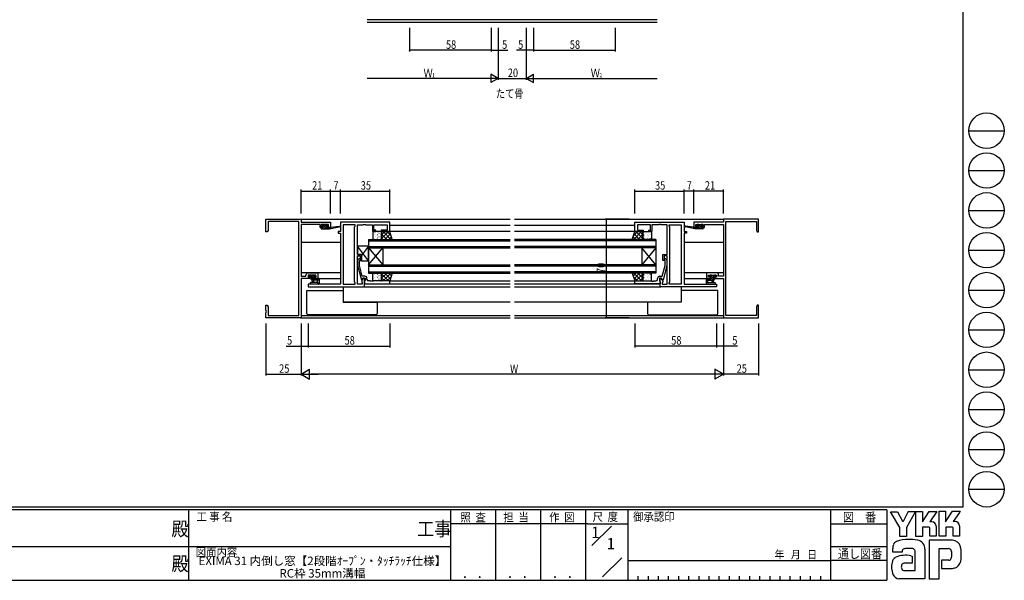
# Model space of a CAD drawing. Extents: x 0 to 1133, y 0 to 806.
# Drawn here: x 434 to 1133, y 0 to 398 of the extents above; entities that cross this region are included whole.
import ezdxf
from ezdxf.enums import TextEntityAlignment as Align

# ---------------------------------------------------------------- set-up
doc = ezdxf.new("R2010")
doc.units = 0
for name, color, linetype in [('USER1', 3, 'CONTINUOUS'), ('YKK_11', 7, 'CONTINUOUS'), ('YKK_12', 2, 'CONTINUOUS'), ('YKK_13', 4, 'CONTINUOUS'), ('YKK_D', 6, 'CONTINUOUS'), ('YKK_ZWAK', 7, 'CONTINUOUS')]:
    doc.layers.add(name, color=color, linetype=linetype)
doc.styles.get("Standard").update_dxf_attribs({"font": 'ROMANS.SHX', "bigfont": 'EXTFONT.SHX'})
doc.styles.add('YKK_OSSTYLE1', font='romans.shx', dxfattribs={"width": 0.9, "bigfont": 'EXTFONT.SHX'})

# ---------------------------------------------------------------- blocks, each defined once
blk = doc.blocks.new('A201')
at = {"layer": 'YKK_ZWAK', "color": 254, "linetype": 'Continuous'}
for p, q in [((571, 410), (571, 35)), ((571, 35), (21, 35)), ((544, 34), (21, 34)), ((296, 34), (296, 9)), ((389, 34), (389, 9)), ((437, 34), (437, 9)), ((452, 34), (452, 9)), ((524, 34), (524, 9)), ((544, 34), (544, 9)), ((548.59, 27.71), (545.31, 33.35)), ((545.31, 33.35), (547.82, 33.35)), ((547.82, 33.35), (549.62, 29.99)), ((551.6, 33.43), (549.77, 29.88)), ((554.19, 33.43), (550.95, 27.7)), ((551.6, 33.43), (554.19, 33.43)), ((554.33, 24.55), (554.33, 33.41)), ((554.33, 33.41), (556.63, 33.41)), ((556.63, 29.77), (559.04, 33.45)), ((556.63, 33.41), (556.63, 29.77)), ((559.04, 33.45), (561.77, 33.45)), ((561.77, 33.45), (559.24, 29.78)), ((562.55, 24.63), (562.55, 33.49)), ((562.55, 33.49), (564.89, 33.49)), ((564.89, 29.78), (567.34, 33.49)), ((564.89, 33.49), (564.89, 29.78)), ((567.34, 33.49), (570.04, 33.49)), ((569.77, 33.02), (567.54, 29.84)), ((570.04, 33.49), (569.77, 33.02)), ((549.62, 29.99), (549.77, 29.88)), ((559.99, 29.78), (559.24, 29.78)), ((561.53, 28.24), (561.53, 24.61)), ((568.29, 29.84), (567.54, 29.84)), ((569.83, 28.24), (569.83, 24.65)), ((548.59, 24.53), (548.59, 27.71)), ((550.95, 24.53), (548.59, 24.53)), ((550.95, 27.7), (550.95, 24.53)), ((556.7, 24.55), (554.33, 24.55)), ((558.98, 27.87), (556.7, 27.87)), ((556.7, 27.87), (556.7, 24.55)), ((559.29, 27.75), (558.98, 27.87)), ((559.29, 24.61), (559.29, 27.75)), ((561.53, 24.61), (559.29, 24.61)), ((564.99, 24.63), (562.55, 24.63)), ((567.26, 27.89), (564.99, 27.89)), ((564.99, 27.89), (564.99, 24.63)), ((567.57, 27.77), (567.26, 27.89)), ((567.57, 24.65), (567.57, 27.77)), ((567.57, 24.68), (567.61, 24.65)), ((569.83, 24.65), (567.57, 24.65)), ((524, 21), (544, 21)), ((559.02, 23.22), (559.02, 9.57)), ((567.3, 23.22), (559.02, 23.22)), ((546.08, 18.95), (546.08, 20.33)), ((549.41, 18.95), (546.08, 18.95)), ((553.25, 20.28), (550.61, 20.23)), ((552.55, 17.73), (553.05, 17.62)), ((553.05, 17.62), (553.05, 15.05)), ((554.02, 12.52), (554.02, 19.47)), ((557.51, 20.01), (557.51, 9.59)), ((562.61, 9.57), (562.61, 20.24)), ((562.61, 20.24), (565.93, 20.24)), ((566.98, 19.17), (566.99, 17.29)), ((452, 16), (524, 16)), ((553.05, 15.05), (550.2, 15.05)), ((566.01, 16.15), (563.48, 16.15)), ((563.48, 16.15), (563.48, 13.2)), ((550, 12.52), (554.02, 12.52)), ((553.71, 12.52), (553.96, 12.52)), ((554.02, 12.52), (554.02, 12.52)), ((563.48, 13.2), (567.28, 13.2)), ((567.28, 13.2), (568.06, 13.37)), ((21, 9), (544, 9)), ((549.41, 9.53), (548.34, 9.53)), ((557.28, 9.55), (549.41, 9.53)), ((557.51, 9.59), (557.28, 9.55)), ((559.02, 9.57), (562.05, 9.57)), ((562.05, 9.57), (562.61, 9.57))]:
    blk.add_line(p, q, dxfattribs=at)
at = {"layer": 'YKK_ZWAK', "color": 8, "linetype": 'Continuous'}
for p, q in [((573.13, 168.56), (585.73, 168.56)), ((573.13, 154.42), (585.73, 154.42)), ((573.13, 140.28), (585.73, 140.28)), ((573.13, 126.14), (585.73, 126.14)), ((573.13, 112), (585.73, 112)), ((573.13, 97.86), (585.73, 97.86)), ((573.13, 83.72), (585.73, 83.72)), ((573.13, 69.58), (585.73, 69.58)), ((573.13, 55.44), (585.73, 55.44)), ((573.13, 41.3), (585.73, 41.3))]:
    blk.add_line(p, q, dxfattribs=at)
at = {"layer": 'YKK_ZWAK', "color": 131, "linetype": 'Continuous'}
for p, q in [((405, 34), (405, 9)), ((421, 34), (421, 9)), ((437.7, 29), (389, 29)), ((437.7, 29), (452, 29)), ((439.26, 21.33), (446.19, 28.25)), ((524, 29), (544, 29)), ((205, 21), (297, 21)), ((297, 21), (389, 21)), ((443.05, 10.18), (449.85, 16.98)), ((544, 16), (524, 16)), ((455.6, 10.5), (455.6, 9)), ((459.2, 10.5), (459.2, 9)), ((462.8, 10.5), (462.8, 9)), ((466.4, 10.5), (466.4, 9)), ((470, 10.5), (470, 9)), ((473.6, 10.5), (473.6, 9)), ((477.2, 10.5), (477.2, 9)), ((480.8, 10.5), (480.8, 9)), ((484.4, 10.5), (484.4, 9)), ((488, 10.5), (488, 9)), ((491.6, 10.5), (491.6, 9)), ((495.2, 10.5), (495.2, 9)), ((498.8, 10.5), (498.8, 9)), ((502.4, 10.5), (502.4, 9)), ((506, 10.5), (506, 9)), ((509.6, 10.5), (509.6, 9)), ((513.2, 10.5), (513.2, 9)), ((516.8, 10.5), (516.8, 9)), ((520.4, 10.5), (520.4, 9))]:
    blk.add_line(p, q, dxfattribs=at)
at = {"layer": 'YKK_ZWAK', "color": 8, "linetype": 'Continuous'}
for centre in [(579.43, 168.56), (579.43, 154.42), (579.43, 140.28), (579.43, 126.14), (579.43, 112), (579.43, 97.86), (579.43, 83.72), (579.43, 69.58), (579.43, 55.44), (579.43, 41.3)]:
    blk.add_circle(centre, 6.3, dxfattribs=at)
at = {"layer": 'YKK_ZWAK', "color": 254, "linetype": 'Continuous'}
for centre, radius, start, end in [((559.99, 28.24), 1.54, 0.0017, 89.996), ((568.29, 28.29), 1.54, 0.0017, 89.996), ((549.69, 20.31), 3.6, 158.4108, 179.7178), ((548, 21.1), 1.75, 109.0213, 161.5126), ((551.66, 10.86), 12.63, 89.8916, 109.3085), ((552.03, 8.67), 14.82, 78.7801, 91.4694), ((554.38, 20.07), 3.18, 40.6642, 80.3169), ((554.22, 20.08), 3.29, 358.7806, 38.7656), ((567.19, 20.11), 3.1, 14.4457, 87.0875), ((550.8, 8.39), 9.51, 79.381, 112.0583), ((550.91, 18.99), 1.51, 138.4638, 181.7136), ((550.51, 19.02), 1.21, 85.5055, 126.7804), ((552.9, 19.18), 1.16, 14.7552, 72.4499), ((566.05, 19.37), 0.878, 16.4312, 96.9166), ((564.38, 18.85), 2.62, 4.9342, 17.0355), ((555.55, 18.15), 14.9, 350.9903, 10.6762), ((553.61, 13.72), 7.92, 168.7637, 199.8008), ((548.59, 14.77), 2.79, 121.8271, 169.0847), ((550.84, 13.77), 1.69, 171.082, 216.7192), ((550.21, 14.01), 1.03, 90.3395, 178.0364), ((566.01, 17.08), 0.933, 269.9547, 342.9014), ((564.36, 17.54), 2.64, 343.6902, 354.7536), ((567.24, 16.32), 3.07, 285.4429, 349.9045), ((548.6, 12.25), 2.73, 207.3144, 263.5946), ((550.18, 13.6), 1.09, 230.9728, 260.7549)]:
    blk.add_arc(centre, radius, start, end, dxfattribs=at)
at = {"layer": 'YKK_ZWAK', "color": 131, "linetype": 'Continuous', "style": 'YKK_OSSTYLE1', "width": 0.9}
for s, height, p in [('工 事 名', 3, (298.87, 30.05)), ('照  査', 3, (392.56, 29.87)), ('担  当', 3, (407.82, 29.87)), ('作  図', 3, (424.09, 29.88)), ('尺  度', 3, (439.51, 30.04)), ('御承認印', 3, (453.91, 30.05)), ('図\u3000番', 3.2, (528.43, 29.81)), ('図面内容', 3, (298.58, 17.47)), ('年   月   日', 2.828, (504.13, 16.74)), ('通し図番', 3.2, (526.63, 16.8)), (' ． ．', 3.5, (392.18, 9.75)), (' ． ．', 3.5, (408.18, 9.75)), (' ． ．', 3.5, (424.18, 9.75))]:
    blk.add_text(s, height=height, dxfattribs=at).set_placement(p)
at = {"layer": 'YKK_ZWAK', "color": 254, "linetype": 'Continuous', "style": 'YKK_OSSTYLE1', "width": 0.9}
for s, p in [('殿', (289.94, 24.75)), ('工事', (377.17, 24.75)), ('殿', (289.94, 12.37))]:
    blk.add_text(s, height=5, dxfattribs=at).set_placement(p)

msp = doc.modelspace()

# ---------------------------------------------------------------- linework, layer by layer
at = {"layer": 'YKK_11', "color": 0, "linetype": 'ByBlock', "ltscale": 0.5}
for p, q in [((608.96, 247.28), (608.96, 256.28)), ((608.96, 256.28), (633.96, 256.28)), ((610.59, 254.65), (610.59, 248.38)), ((632.33, 254.65), (610.59, 254.65)), ((632.33, 187.91), (632.33, 254.65)), ((633.96, 256.28), (633.96, 254.28)), ((633.96, 254.28), (654.96, 254.28)), ((647.46, 252.65), (633.96, 252.65)), ((633.96, 252.65), (633.96, 215.91)), ((647.46, 250.38), (647.46, 252.65)), ((648.26, 252.65), (648.26, 251.18)), ((653.46, 252.65), (648.26, 252.65)), ((653.46, 251.18), (653.46, 252.65)), ((654.96, 254.28), (654.96, 250.38)), ((661.96, 254.28), (661.96, 247.48)), ((696.96, 254.28), (661.96, 254.28)), ((663.89, 252.35), (663.89, 210.21)), ((663.89, 252.35), (663.89, 210.21)), ((672.46, 252.35), (663.89, 252.35)), ((672.46, 251.28), (672.46, 252.35)), ((673.96, 231.18), (673.96, 252.35)), ((673.96, 252.35), (678.01, 252.35)), ((678.01, 252.35), (678.19, 252.47)), ((678.19, 252.47), (678.74, 252.47)), ((678.74, 252.47), (678.92, 252.35)), ((678.92, 252.35), (679.01, 252.35)), ((679.01, 252.35), (679.19, 252.47)), ((679.19, 252.47), (679.74, 252.47)), ((679.74, 252.47), (679.92, 252.35)), ((679.92, 252.35), (684.76, 252.35)), ((684.76, 252.35), (684.76, 247.48)), ((685.76, 252.35), (695.03, 252.35)), ((685.76, 248.48), (685.76, 252.35)), ((695.03, 252.35), (695.03, 248.48)), ((696.96, 247.48), (696.96, 254.28)), ((870.96, 247.48), (870.96, 254.28)), ((870.96, 254.28), (905.96, 254.28)), ((872.89, 252.35), (872.89, 248.48)), ((882.16, 252.35), (872.89, 252.35)), ((882.16, 248.48), (882.16, 252.35)), ((888.01, 252.35), (883.16, 252.35)), ((883.16, 252.35), (883.16, 247.48)), ((888.19, 252.47), (888.01, 252.35)), ((888.74, 252.47), (888.19, 252.47)), ((888.92, 252.35), (888.74, 252.47)), ((889.01, 252.35), (888.92, 252.35)), ((889.19, 252.47), (889.01, 252.35)), ((889.74, 252.47), (889.19, 252.47)), ((889.92, 252.35), (889.74, 252.47)), ((893.96, 252.35), (889.92, 252.35)), ((893.96, 231.18), (893.96, 252.35)), ((895.46, 252.35), (904.03, 252.35)), ((895.46, 251.28), (895.46, 252.35)), ((904.03, 252.35), (904.03, 210.21)), ((904.03, 252.35), (904.03, 210.21)), ((905.96, 254.28), (905.96, 247.48)), ((912.96, 254.28), (912.96, 250.38)), ((933.96, 254.28), (912.96, 254.28)), ((914.46, 252.65), (919.66, 252.65)), ((914.46, 251.18), (914.46, 252.65)), ((919.66, 252.65), (919.66, 251.18)), ((920.46, 252.65), (933.96, 252.65)), ((920.46, 250.38), (920.46, 252.65)), ((958.96, 256.28), (933.96, 256.28)), ((933.96, 256.28), (933.96, 254.28)), ((933.96, 252.65), (933.96, 215.91)), ((935.59, 187.91), (935.59, 254.65)), ((935.59, 254.65), (957.33, 254.65)), ((957.33, 254.65), (957.33, 248.38)), ((958.96, 247.28), (958.96, 256.28)), ((609.96, 247.28), (608.96, 247.28)), ((610.59, 248.38), (609.96, 247.28)), ((649.36, 250.38), (647.46, 250.38)), ((648.26, 251.18), (649.36, 251.18)), ((649.36, 251.18), (649.36, 250.38)), ((652.36, 250.38), (652.36, 251.18)), ((652.36, 251.18), (653.46, 251.18)), ((654.96, 250.38), (652.36, 250.38)), ((661.96, 247.48), (660.26, 247.48)), ((660.26, 247.48), (660.26, 246.48)), ((660.26, 246.48), (661.96, 246.48)), ((661.96, 246.48), (661.96, 210.21)), ((672.03, 250.85), (672.46, 251.28)), ((672.03, 211.71), (672.03, 250.85)), ((684.76, 247.48), (686.96, 247.48)), ((686.96, 248.48), (685.76, 248.48)), ((686.96, 247.48), (686.96, 248.48)), ((695.03, 248.48), (690.96, 248.48)), ((690.96, 248.48), (690.96, 247.48)), ((690.96, 247.48), (696.96, 247.48)), ((876.96, 247.48), (870.96, 247.48)), ((872.89, 248.48), (876.96, 248.48)), ((876.96, 248.48), (876.96, 247.48)), ((880.96, 247.48), (880.96, 248.48)), ((880.96, 248.48), (882.16, 248.48)), ((883.16, 247.48), (880.96, 247.48)), ((895.89, 250.85), (895.46, 251.28)), ((895.89, 211.71), (895.89, 250.85)), ((905.96, 247.48), (907.66, 247.48)), ((905.96, 246.48), (905.96, 210.21)), ((907.66, 246.48), (905.96, 246.48)), ((907.66, 247.48), (907.66, 246.48)), ((912.96, 250.38), (915.56, 250.38)), ((915.56, 251.18), (914.46, 251.18)), ((915.56, 250.38), (915.56, 251.18)), ((919.66, 251.18), (918.56, 251.18)), ((918.56, 251.18), (918.56, 250.38)), ((918.56, 250.38), (920.46, 250.38)), ((957.33, 248.38), (957.96, 247.28)), ((957.96, 247.28), (958.96, 247.28)), ((676.96, 231.18), (673.96, 231.18)), ((676.96, 226.98), (676.96, 231.18)), ((890.96, 226.98), (890.96, 231.18)), ((890.96, 231.18), (893.96, 231.18)), ((673.96, 230.18), (675.96, 230.18)), ((673.96, 210.21), (673.96, 230.18)), ((674.94, 228.11), (674.16, 227.33)), ((674.94, 228.11), (674.16, 227.33)), ((674.16, 227.33), (674.16, 223.39)), ((674.16, 227.33), (674.16, 223.39)), ((675.36, 226.84), (675.79, 227.26)), ((675.36, 226.84), (675.79, 227.26)), ((675.36, 223.55), (675.36, 226.84)), ((675.36, 223.55), (675.36, 226.84)), ((675.96, 230.18), (675.96, 226.98)), ((675.96, 226.98), (676.96, 226.98)), ((891.96, 226.98), (890.96, 226.98)), ((891.96, 230.18), (891.96, 226.98)), ((893.96, 230.18), (891.96, 230.18)), ((892.56, 226.84), (892.14, 227.26)), ((892.56, 223.55), (892.56, 226.84)), ((892.99, 228.11), (893.76, 227.33)), ((893.76, 227.33), (893.76, 223.39)), ((893.96, 210.21), (893.96, 230.18)), ((638.86, 218.18), (645.96, 218.18)), ((645.96, 218.18), (645.96, 214.28)), ((674.16, 223.39), (676.87, 213.29)), ((674.16, 223.39), (676.87, 213.28)), ((677.44, 215.79), (675.36, 223.55)), ((677.44, 215.78), (675.36, 223.55)), ((890.48, 215.79), (892.56, 223.55)), ((893.76, 223.39), (891.06, 213.29)), ((921.96, 218.18), (921.96, 214.28)), ((929.06, 218.18), (921.96, 218.18)), ((633.96, 215.91), (637.36, 215.91)), ((633.96, 214.28), (633.96, 186.28)), ((640.16, 214.28), (633.96, 214.28)), ((637.36, 215.91), (637.36, 216.68)), ((638.96, 210.21), (638.96, 208.28)), ((661.96, 210.21), (638.96, 210.21)), ((644.46, 216.55), (638.99, 216.55)), ((638.99, 216.55), (638.99, 215.08)), ((638.99, 215.08), (640.16, 215.08)), ((640.16, 215.08), (640.16, 214.28)), ((643.16, 215.08), (644.46, 215.08)), ((643.16, 214.28), (643.16, 215.08)), ((645.96, 214.28), (643.16, 214.28)), ((644.46, 215.08), (644.46, 216.55)), ((663.89, 210.21), (672.46, 210.21)), ((672.46, 211.28), (672.03, 211.71)), ((672.46, 210.21), (672.46, 211.28)), ((677.46, 210.21), (673.96, 210.21)), ((676.87, 213.29), (677.47, 213.29)), ((676.87, 213.28), (677.47, 213.28)), ((678.16, 214.48), (677.03, 212.53)), ((677.03, 212.53), (677.03, 211.71)), ((677.03, 211.71), (677.46, 211.28)), ((679.26, 215.79), (677.44, 215.79)), ((679.26, 215.78), (677.44, 215.78)), ((677.46, 211.28), (677.46, 210.21)), ((677.47, 213.29), (678.16, 214.49)), ((677.47, 213.28), (678.16, 214.48)), ((678.16, 214.49), (679.46, 214.49)), ((678.96, 214.48), (678.16, 214.48)), ((678.16, 214.48), (679.46, 214.48)), ((678.96, 208.28), (678.96, 214.48)), ((679.26, 212.49), (678.96, 212.19)), ((679.26, 212.48), (678.96, 212.18)), ((678.96, 212.19), (678.96, 210.49)), ((678.96, 212.18), (678.96, 210.48)), ((678.96, 210.49), (696.96, 210.49)), ((678.96, 210.48), (696.96, 210.48)), ((679.46, 212.69), (679.26, 212.49)), ((679.46, 212.68), (679.26, 212.48)), ((679.46, 214.49), (679.46, 212.69)), ((679.46, 214.48), (679.46, 212.68)), ((680.76, 213.49), (680.76, 214.29)), ((680.76, 213.48), (680.76, 214.28)), ((683.01, 212.49), (681.76, 212.49)), ((683.01, 212.48), (681.76, 212.48)), ((683.19, 212.37), (683.01, 212.49)), ((683.19, 212.36), (683.01, 212.48)), ((683.74, 212.37), (683.19, 212.37)), ((683.74, 212.36), (683.19, 212.36)), ((683.92, 212.49), (683.74, 212.37)), ((683.92, 212.48), (683.74, 212.36)), ((684.01, 212.49), (683.92, 212.49)), ((684.01, 212.48), (683.92, 212.48)), ((684.19, 212.37), (684.01, 212.49)), ((684.19, 212.36), (684.01, 212.48)), ((684.74, 212.37), (684.19, 212.37)), ((684.74, 212.36), (684.19, 212.36)), ((684.92, 212.49), (684.74, 212.37)), ((684.92, 212.48), (684.74, 212.36)), ((696.96, 212.49), (684.92, 212.49)), ((696.96, 212.48), (684.92, 212.48)), ((696.96, 210.49), (696.96, 212.49)), ((696.96, 210.48), (696.96, 212.48)), ((870.96, 210.49), (870.96, 212.49)), ((870.96, 212.49), (883.01, 212.49)), ((888.96, 210.49), (870.96, 210.49)), ((883.01, 212.49), (883.19, 212.37)), ((883.19, 212.37), (883.74, 212.37)), ((883.74, 212.37), (883.92, 212.49)), ((883.92, 212.49), (884.01, 212.49)), ((884.01, 212.49), (884.19, 212.37)), ((884.19, 212.37), (884.74, 212.37)), ((884.74, 212.37), (884.92, 212.49)), ((884.92, 212.49), (886.16, 212.49)), ((887.16, 213.49), (887.16, 214.29)), ((889.76, 214.49), (888.46, 214.49)), ((888.46, 214.49), (888.46, 212.69)), ((888.46, 212.69), (888.66, 212.49)), ((888.66, 215.79), (890.48, 215.79)), ((888.66, 212.49), (888.96, 212.19)), ((888.96, 208.28), (888.96, 214.48)), ((888.96, 214.48), (889.76, 214.48)), ((888.96, 212.19), (888.96, 210.49)), ((890.46, 213.29), (889.76, 214.49)), ((889.76, 214.48), (890.89, 212.53)), ((891.06, 213.29), (890.46, 213.29)), ((890.89, 211.71), (890.46, 211.28)), ((890.46, 211.28), (890.46, 210.21)), ((890.46, 210.21), (893.96, 210.21)), ((890.89, 212.53), (890.89, 211.71)), ((895.46, 211.28), (895.89, 211.71)), ((895.46, 210.21), (895.46, 211.28)), ((904.03, 210.21), (895.46, 210.21)), ((905.96, 210.21), (928.96, 210.21)), ((921.96, 214.28), (924.76, 214.28)), ((923.46, 215.08), (923.46, 216.55)), ((923.46, 216.55), (928.93, 216.55)), ((924.76, 215.08), (923.46, 215.08)), ((924.76, 214.28), (924.76, 215.08)), ((928.93, 215.08), (927.76, 215.08)), ((927.76, 215.08), (927.76, 214.28)), ((927.76, 214.28), (933.96, 214.28)), ((928.93, 216.55), (928.93, 215.08)), ((928.96, 210.21), (928.96, 208.28)), ((930.56, 215.91), (930.56, 216.68)), ((933.96, 215.91), (930.56, 215.91)), ((933.96, 214.28), (933.96, 186.28)), ((638.96, 208.28), (678.96, 208.28)), ((928.96, 208.28), (888.96, 208.28)), ((608.96, 195.28), (609.96, 195.28)), ((608.96, 191.74), (608.96, 195.28)), ((609.08, 191.56), (608.96, 191.74)), ((608.96, 190.83), (609.08, 191.01)), ((608.96, 190.74), (608.96, 190.83)), ((609.08, 190.56), (608.96, 190.74)), ((608.96, 189.83), (609.08, 190.01)), ((608.96, 186.28), (608.96, 189.83)), ((609.08, 191.01), (609.08, 191.56)), ((609.08, 190.01), (609.08, 190.56)), ((609.96, 195.28), (610.59, 194.19)), ((610.59, 194.19), (610.59, 187.91)), ((957.96, 195.28), (957.33, 194.19)), ((957.33, 194.19), (957.33, 187.91)), ((958.96, 195.28), (957.96, 195.28)), ((958.84, 191.56), (958.96, 191.74)), ((958.84, 191.01), (958.84, 191.56)), ((958.96, 190.83), (958.84, 191.01)), ((958.84, 190.56), (958.96, 190.74)), ((958.84, 190.01), (958.84, 190.56)), ((958.96, 189.83), (958.84, 190.01)), ((958.96, 191.74), (958.96, 195.28)), ((958.96, 190.74), (958.96, 190.83)), ((958.96, 186.28), (958.96, 189.83)), ((633.96, 186.28), (608.96, 186.28)), ((610.59, 187.91), (632.33, 187.91)), ((933.96, 186.28), (958.96, 186.28)), ((957.33, 187.91), (935.59, 187.91))]:
    msp.add_line(p, q, dxfattribs=at)
for centre, radius, start, end in [((675.36, 227.69), 0.6, 314.99999, 135.00001), ((675.36, 227.68), 0.6, 314.99999, 135.00001), ((892.56, 227.69), 0.6, 44.99999, 225.00001), ((638.86, 216.68), 1.5, 90.00001, 179.99999), ((929.06, 216.68), 1.5, 0.00001, 89.99999), ((679.26, 214.29), 1.5, 0.00001, 89.99999), ((679.26, 214.28), 1.5, 0.00001, 89.99999), ((681.76, 213.49), 1, 180.00001, 269.99999), ((681.76, 213.48), 1, 180.00001, 269.99999), ((886.16, 213.49), 1, 270.00001, 359.99999), ((888.66, 214.29), 1.5, 90.00001, 179.99999)]:
    msp.add_arc(centre, radius, start, end, dxfattribs=at)
at = {"layer": 'YKK_12'}
for p, q in [((886.96, 397.85), (680.96, 397.85)), ((680.96, 396.22), (886.96, 396.22)), ((633.66, 256.28), (782.46, 256.28)), ((696.96, 252.08), (782.46, 252.08)), ((785.46, 256.28), (934.26, 256.28)), ((785.46, 252.08), (870.96, 252.08)), ((782.46, 247.48), (696.46, 247.48)), ((871.46, 247.48), (785.46, 247.48)), ((633.96, 240.08), (661.96, 240.08)), ((661.96, 240.08), (661.96, 240.08)), ((905.96, 240.08), (933.96, 240.08)), ((661.96, 218.18), (633.96, 218.18)), ((933.96, 218.18), (905.96, 218.18)), ((645.66, 214.28), (661.96, 214.28)), ((679.26, 210.48), (782.46, 210.48)), ((696.66, 212.49), (782.46, 212.49)), ((785.46, 212.49), (871.26, 212.49)), ((785.46, 210.48), (888.66, 210.48)), ((905.96, 214.28), (922.26, 214.28)), ((663.89, 208.28), (663.89, 197.68)), ((678.45, 208.28), (782.46, 208.28)), ((785.46, 208.28), (889.4, 208.28)), ((904.03, 208.28), (904.03, 197.68)), ((663.89, 197.68), (782.46, 197.68)), ((785.46, 197.68), (904.03, 197.68)), ((633.66, 186.28), (782.46, 186.28)), ((633.96, 187.91), (782.46, 187.91)), ((785.46, 187.91), (933.96, 187.91)), ((785.46, 186.28), (934.26, 186.28))]:
    msp.add_line(p, q, dxfattribs=at)
at = {"layer": 'YKK_12', "linetype": 'Continuous'}
for p, q in [((681.96, 241.98), (782.46, 241.98)), ((681.96, 241.98), (681.96, 235.98)), ((681.96, 240.98), (782.46, 240.98)), ((885.96, 241.98), (785.46, 241.98)), ((885.96, 240.98), (785.46, 240.98)), ((885.96, 241.98), (885.96, 235.98)), ((681.96, 236.98), (782.46, 236.98)), ((681.96, 235.98), (782.46, 235.98)), ((681.96, 223.98), (691.96, 235.98)), ((681.96, 235.98), (691.96, 223.98)), ((681.96, 235.98), (681.96, 223.98)), ((691.96, 235.98), (691.96, 223.98)), ((885.96, 236.98), (785.46, 236.98)), ((885.96, 235.98), (785.46, 235.98)), ((885.96, 223.98), (875.96, 235.98)), ((885.96, 235.98), (875.96, 223.98)), ((875.96, 235.98), (875.96, 223.98)), ((885.96, 235.98), (885.96, 223.98)), ((681.96, 223.98), (782.46, 223.98)), ((681.96, 223.98), (681.96, 217.98)), ((885.96, 223.98), (785.46, 223.98)), ((885.96, 223.98), (885.96, 217.98)), ((681.96, 222.98), (782.46, 222.98)), ((681.96, 218.98), (782.46, 218.98)), ((681.96, 217.98), (782.46, 217.98)), ((885.96, 222.98), (785.46, 222.98)), ((885.96, 218.98), (785.46, 218.98)), ((885.96, 217.98), (785.46, 217.98))]:
    msp.add_line(p, q, dxfattribs=at)
at = {"layer": 'YKK_13'}
for p, q in [((648.56, 251.82), (649.33, 252.58)), ((648.82, 249.38), (652.02, 252.58)), ((649.57, 251.48), (650.47, 252.38)), ((652.34, 251.55), (652.93, 252.14)), ((915.59, 251.55), (915, 252.14)), ((919.11, 249.38), (915.91, 252.58)), ((918.35, 251.48), (917.45, 252.38)), ((919.36, 251.82), (918.6, 252.58)), ((648.29, 250.2), (648.45, 250.36)), ((650.17, 249.38), (652, 251.21)), ((651.52, 249.38), (652.52, 250.38)), ((652.86, 249.38), (653.86, 250.38)), ((654.21, 249.38), (654.26, 249.44)), ((684.96, 246.98), (684.96, 242.48)), ((690.68, 247.48), (685.46, 247.48)), ((685.52, 245.95), (685.46, 245.99)), ((685.86, 247.33), (685.82, 247.33)), ((685.86, 245.09), (685.82, 245.09)), ((686.15, 245.36), (686.14, 245.36)), ((686.59, 247.33), (686.59, 247.33)), ((687.07, 246.12), (687.03, 246.12)), ((688.14, 247.33), (688.1, 247.33)), ((688.14, 245.09), (688.1, 245.09)), ((688.69, 246.59), (688.68, 246.59)), ((689.35, 246.12), (689.31, 246.12)), ((690.42, 247.33), (690.38, 247.33)), ((690.42, 245.09), (690.38, 245.09)), ((691.03, 245.76), (691.02, 245.76)), ((691.14, 245.17), (691.08, 245.21)), ((691.18, 242.48), (696.18, 247.48)), ((691.18, 247.48), (691.18, 241.98)), ((696.96, 247.48), (691.18, 247.48)), ((691.18, 245.31), (693.35, 247.48)), ((691.18, 242.48), (691.18, 246.98)), ((694.83, 241.98), (691.18, 245.64)), ((697.66, 241.98), (692.16, 247.48)), ((693.51, 241.98), (697.45, 245.93)), ((697.87, 244.6), (694.99, 247.48)), ((698.7, 241.98), (696.96, 247.48)), ((869.23, 241.98), (870.96, 247.48)), ((870.05, 244.6), (872.94, 247.48)), ((870.27, 241.98), (875.77, 247.48)), ((874.42, 241.98), (870.47, 245.93)), ((870.96, 247.48), (876.75, 247.48)), ((876.75, 242.48), (871.75, 247.48)), ((873.1, 241.98), (876.75, 245.64)), ((876.75, 245.31), (874.58, 247.48)), ((876.75, 247.48), (876.75, 241.98)), ((876.75, 242.48), (876.75, 246.98)), ((876.79, 245.17), (876.85, 245.21)), ((876.9, 245.76), (876.91, 245.76)), ((877.25, 247.48), (882.46, 247.48)), ((877.51, 247.33), (877.55, 247.33)), ((877.51, 245.09), (877.55, 245.09)), ((878.58, 246.12), (878.62, 246.12)), ((879.24, 246.59), (879.25, 246.59)), ((879.79, 247.33), (879.83, 247.33)), ((879.79, 245.09), (879.83, 245.09)), ((880.86, 246.12), (880.9, 246.12)), ((881.33, 247.33), (881.34, 247.33)), ((881.78, 245.36), (881.79, 245.36)), ((882.07, 247.33), (882.11, 247.33)), ((882.07, 245.09), (882.11, 245.09)), ((882.41, 245.95), (882.47, 245.99)), ((882.96, 246.98), (882.96, 242.48)), ((913.72, 249.38), (913.67, 249.44)), ((915.07, 249.38), (914.07, 250.38)), ((916.41, 249.38), (915.41, 250.38)), ((917.76, 249.38), (915.93, 251.21)), ((919.64, 250.2), (919.48, 250.36)), ((685.41, 243.49), (685.41, 243.49)), ((685.46, 241.98), (690.68, 241.98)), ((685.86, 242.84), (685.82, 242.84)), ((686.19, 242.57), (686.12, 242.61)), ((687.07, 243.87), (687.03, 243.87)), ((687.54, 244.62), (687.48, 244.66)), ((687.75, 242.66), (687.75, 242.66)), ((688.14, 242.84), (688.1, 242.84)), ((688.2, 244.63), (688.2, 244.63)), ((689.35, 243.87), (689.31, 243.87)), ((690.3, 243.89), (690.29, 243.89)), ((690.42, 242.84), (690.38, 242.84)), ((692, 241.98), (691.18, 242.81)), ((691.18, 241.98), (698.7, 241.98)), ((696.34, 241.98), (698.13, 243.78)), ((876.75, 241.98), (869.23, 241.98)), ((871.59, 241.98), (869.8, 243.78)), ((875.93, 241.98), (876.75, 242.81)), ((882.46, 241.98), (877.25, 241.98)), ((877.51, 242.84), (877.55, 242.84)), ((877.63, 243.89), (877.64, 243.89)), ((878.58, 243.87), (878.62, 243.87)), ((879.73, 244.63), (879.73, 244.63)), ((879.79, 242.84), (879.83, 242.84)), ((880.17, 242.66), (880.18, 242.66)), ((880.39, 244.62), (880.45, 244.66)), ((880.86, 243.87), (880.9, 243.87)), ((881.74, 242.57), (881.81, 242.61)), ((882.07, 242.84), (882.11, 242.84)), ((882.52, 243.49), (882.52, 243.49)), ((681.96, 226.68), (673.96, 237.18)), ((673.96, 237.18), (673.96, 231.18)), ((681.96, 237.18), (673.96, 237.18)), ((673.96, 231.18), (676.96, 231.18)), ((681.96, 237.18), (676.96, 230.62)), ((676.96, 231.18), (676.96, 226.68)), ((681.96, 226.68), (681.96, 237.18)), ((676.96, 226.68), (681.96, 226.68)), ((684.96, 212.98), (684.96, 217.48)), ((685.46, 217.98), (690.68, 217.98)), ((685.86, 217.12), (685.82, 217.12)), ((686.19, 217.39), (686.12, 217.35)), ((687.75, 217.31), (687.75, 217.31)), ((688.14, 217.12), (688.1, 217.12)), ((690.42, 217.12), (690.38, 217.12)), ((694.83, 217.98), (691.18, 214.33)), ((691.18, 212.48), (691.18, 217.98)), ((692, 217.98), (691.18, 217.16)), ((691.18, 217.98), (698.7, 217.98)), ((691.18, 217.48), (691.18, 212.98)), ((691.18, 217.48), (696.18, 212.48)), ((697.66, 217.98), (692.16, 212.48)), ((693.51, 217.98), (697.45, 214.04)), ((696.34, 217.98), (698.13, 216.19)), ((698.7, 217.98), (696.96, 212.48)), ((869.23, 217.98), (870.96, 212.48)), ((876.75, 217.98), (869.23, 217.98)), ((871.59, 217.98), (869.8, 216.19)), ((870.27, 217.98), (875.77, 212.48)), ((874.42, 217.98), (870.47, 214.04)), ((876.75, 217.48), (871.75, 212.48)), ((873.1, 217.98), (876.75, 214.33)), ((875.93, 217.98), (876.75, 217.16)), ((876.75, 212.48), (876.75, 217.98)), ((876.75, 217.48), (876.75, 212.98)), ((882.46, 217.98), (877.25, 217.98)), ((877.51, 217.12), (877.55, 217.12)), ((879.79, 217.12), (879.83, 217.12)), ((880.17, 217.31), (880.18, 217.31)), ((881.74, 217.39), (881.81, 217.35)), ((882.07, 217.12), (882.11, 217.12)), ((882.96, 212.98), (882.96, 217.48)), ((639.91, 215.75), (639.91, 216.25)), ((639.91, 216.04), (640.5, 215.45)), ((640.21, 216.55), (640.71, 216.55)), ((641.11, 215.45), (640.21, 215.45)), ((640.75, 216.55), (640.91, 216.39)), ((640.91, 216.35), (643.01, 216.35)), ((645.18, 211.38), (640.93, 211.38)), ((646.11, 210.18), (640.93, 210.18)), ((640.95, 216.35), (644.25, 213.05)), ((641.11, 213.55), (641.11, 215.45)), ((641.11, 214.84), (642.9, 213.05)), ((641.12, 213.49), (641.55, 213.06)), ((646.91, 213.05), (641.61, 213.05)), ((641.71, 213.05), (641.81, 211.91)), ((642.29, 216.35), (643.27, 215.37)), ((642.91, 213.05), (642.81, 211.91)), ((643.21, 216.55), (643.81, 216.55)), ((643.44, 216.55), (644.49, 215.51)), ((643.51, 214.99), (643.51, 214.05)), ((643.51, 214.05), (645.81, 214.05)), ((644.31, 215.45), (643.97, 215.45)), ((644.02, 216.47), (644.52, 215.97)), ((644.59, 214.05), (645.59, 213.05)), ((645.71, 211.87), (645.71, 213.05)), ((645.84, 214.16), (646.91, 213.08)), ((646.01, 214.25), (646.61, 214.25)), ((646.3, 210.25), (646.73, 210.6)), ((646.91, 213.95), (646.91, 210.99)), ((685.41, 216.48), (685.41, 216.48)), ((685.52, 214.02), (685.46, 213.98)), ((690.68, 212.48), (685.46, 212.48)), ((685.86, 214.88), (685.82, 214.88)), ((685.86, 212.64), (685.82, 212.64)), ((686.15, 214.61), (686.14, 214.61)), ((686.59, 212.64), (686.59, 212.64)), ((687.07, 216.09), (687.03, 216.09)), ((687.07, 213.85), (687.03, 213.85)), ((687.54, 215.35), (687.48, 215.31)), ((688.14, 214.88), (688.1, 214.88)), ((688.14, 212.64), (688.1, 212.64)), ((688.2, 215.34), (688.2, 215.34)), ((688.69, 213.38), (688.68, 213.38)), ((689.35, 216.09), (689.31, 216.09)), ((689.35, 213.85), (689.31, 213.85)), ((690.3, 216.08), (690.29, 216.08)), ((690.42, 214.88), (690.38, 214.88)), ((690.42, 212.64), (690.38, 212.64)), ((691.03, 214.21), (691.02, 214.21)), ((691.14, 214.8), (691.08, 214.76)), ((691.18, 214.66), (693.35, 212.48)), ((696.96, 212.48), (691.18, 212.48)), ((697.87, 215.37), (694.99, 212.48)), ((870.05, 215.37), (872.94, 212.48)), ((870.96, 212.48), (876.75, 212.48)), ((876.75, 214.66), (874.58, 212.48)), ((876.79, 214.8), (876.85, 214.76)), ((876.9, 214.21), (876.91, 214.21)), ((877.25, 212.48), (882.46, 212.48)), ((877.51, 214.88), (877.55, 214.88)), ((877.51, 212.64), (877.55, 212.64)), ((877.63, 216.08), (877.64, 216.08)), ((878.58, 216.09), (878.62, 216.09)), ((878.58, 213.85), (878.62, 213.85)), ((879.24, 213.38), (879.25, 213.38)), ((879.73, 215.34), (879.73, 215.34)), ((879.79, 214.88), (879.83, 214.88)), ((879.79, 212.64), (879.83, 212.64)), ((880.39, 215.35), (880.45, 215.31)), ((880.86, 216.09), (880.9, 216.09)), ((880.86, 213.85), (880.9, 213.85)), ((881.33, 212.64), (881.34, 212.64)), ((881.78, 214.61), (881.79, 214.61)), ((882.07, 214.88), (882.11, 214.88)), ((882.07, 212.64), (882.11, 212.64)), ((882.41, 214.02), (882.47, 213.98)), ((882.52, 216.48), (882.52, 216.48)), ((922.74, 214.16), (921.66, 213.08)), ((921.66, 213.95), (921.66, 210.99)), ((921.66, 213.05), (926.96, 213.05)), ((922.28, 210.25), (921.85, 210.6)), ((922.56, 214.25), (921.96, 214.25)), ((922.47, 210.18), (927.65, 210.18)), ((925.06, 214.05), (922.76, 214.05)), ((922.86, 211.87), (922.86, 213.05)), ((923.98, 214.05), (922.98, 213.05)), ((923.4, 211.38), (927.65, 211.38)), ((924.55, 216.47), (924.05, 215.97)), ((925.13, 216.55), (924.09, 215.51)), ((924.26, 215.45), (924.6, 215.45)), ((927.63, 216.35), (924.33, 213.05)), ((925.36, 216.55), (924.76, 216.55)), ((925.06, 214.99), (925.06, 214.05)), ((926.28, 216.35), (925.3, 215.37)), ((927.66, 216.35), (925.56, 216.35)), ((925.66, 213.05), (925.77, 211.91)), ((927.46, 214.84), (925.67, 213.05)), ((926.86, 213.05), (926.76, 211.91)), ((927.46, 213.49), (927.03, 213.06)), ((927.46, 215.45), (928.36, 215.45)), ((927.46, 213.55), (927.46, 215.45)), ((927.82, 216.55), (927.67, 216.39)), ((928.36, 216.55), (927.86, 216.55)), ((928.66, 216.04), (928.07, 215.45)), ((928.66, 215.75), (928.66, 216.25))]:
    msp.add_line(p, q, dxfattribs=at)
at = {"layer": 'YKK_13', "linetype": 'ByBlock'}
for p, q in [((648.56, 251.78), (648.56, 252.28)), ((648.86, 252.58), (649.36, 252.58)), ((649.56, 252.38), (651.56, 252.38)), ((651.76, 252.58), (652.36, 252.58)), ((652.58, 252.5), (653.08, 252)), ((915.35, 252.5), (914.85, 252)), ((916.16, 252.58), (915.56, 252.58)), ((918.36, 252.38), (916.36, 252.38)), ((919.06, 252.58), (918.56, 252.58)), ((919.36, 251.78), (919.36, 252.28)), ((648.26, 249.68), (648.26, 250.08)), ((648.56, 250.38), (649.66, 250.38)), ((648.56, 249.38), (654.26, 249.38)), ((649.66, 251.48), (648.86, 251.48)), ((649.66, 250.38), (649.66, 251.48)), ((652.06, 251.02), (652.06, 250.38)), ((652.06, 250.38), (654.26, 250.38)), ((652.86, 251.48), (652.53, 251.48)), ((654.26, 249.38), (661.02, 250.79)), ((654.26, 250.38), (654.35, 250.4)), ((654.26, 249.38), (654.26, 250.38)), ((655.38, 250.56), (660.92, 251.38)), ((913.67, 249.38), (906.91, 250.79)), ((912.55, 250.56), (907.01, 251.38)), ((913.67, 250.38), (913.58, 250.4)), ((913.67, 249.38), (913.67, 250.38)), ((915.86, 250.38), (913.67, 250.38)), ((919.36, 249.38), (913.67, 249.38)), ((915.06, 251.48), (915.4, 251.48)), ((915.86, 251.02), (915.86, 250.38)), ((918.26, 250.38), (918.26, 251.48)), ((918.26, 251.48), (919.06, 251.48)), ((919.36, 250.38), (918.26, 250.38)), ((919.66, 249.68), (919.66, 250.08))]:
    msp.add_line(p, q, dxfattribs=at)
at = {"layer": 'YKK_13', "ltscale": 1.5}
for p, q in [((637.96, 205.68), (663.89, 205.68)), ((637.96, 189.48), (637.96, 205.68)), ((929.96, 205.68), (904.03, 205.68)), ((929.96, 189.48), (929.96, 205.68)), ((663.96, 197.68), (663.96, 197.38)), ((663.96, 197.38), (686.96, 197.38)), ((686.96, 197.38), (687.96, 197.38)), ((687.96, 197.38), (687.96, 197.68)), ((687.96, 197.38), (687.96, 189.48)), ((879.96, 197.38), (879.96, 197.68)), ((879.96, 197.38), (879.96, 189.48)), ((880.96, 197.38), (879.96, 197.38)), ((903.96, 197.38), (880.96, 197.38)), ((903.96, 197.68), (903.96, 197.38)), ((686.96, 188.48), (638.96, 188.48)), ((880.96, 188.48), (928.96, 188.48))]:
    msp.add_line(p, q, dxfattribs=at)
at = {"layer": 'YKK_13', "linetype": 'ByBlock'}
for centre, radius, start, end in [((648.86, 252.28), 0.3, 90, 180), ((648.86, 251.78), 0.3, 180, 270), ((649.36, 252.38), 0.2, 0, 90), ((651.76, 252.38), 0.2, 90, 180), ((652.36, 252.28), 0.3, 45, 90), ((652.86, 251.78), 0.3, 270, 45), ((915.06, 251.78), 0.3, 135, 270), ((915.56, 252.28), 0.3, 90, 135), ((916.16, 252.38), 0.2, 0, 90), ((918.56, 252.38), 0.2, 90, 180), ((919.06, 252.28), 0.3, 0, 90), ((919.06, 251.78), 0.3, 270, 0), ((648.56, 250.08), 0.3, 90, 180), ((648.56, 249.68), 0.3, 180, 270), ((652.06, 251.48), 0.25, 33.05573, 236.94427), ((651.76, 251.02), 0.3, 0, 56.94427), ((652.53, 251.78), 0.3, 213.05573, 270), ((654.4, 250.1), 0.3, 39.19754, 99.19754), ((654.86, 250.48), 0.3, 219.19754, 338.44936), ((655.42, 250.26), 0.3, 98.44936, 158.44936), ((660.96, 251.08), 0.3, 281.74981, 98.44936), ((906.97, 251.08), 0.3, 81.55064, 258.25019), ((912.51, 250.26), 0.3, 21.55064, 81.55064), ((913.07, 250.48), 0.3, 201.55064, 320.80246), ((913.53, 250.1), 0.3, 80.80246, 140.80246), ((915.4, 251.78), 0.3, 270, 326.94427), ((915.86, 251.48), 0.25, 303.05573, 146.94427), ((916.16, 251.02), 0.3, 123.05573, 180), ((919.36, 250.08), 0.3, 0, 90), ((919.36, 249.68), 0.3, 270, 0)]:
    msp.add_arc(centre, radius, start, end, dxfattribs=at)
at = {"layer": 'YKK_13'}
for centre, radius, start, end in [((685.46, 246.98), 0.5, 90, 180), ((690.68, 246.98), 0.5, 0, 90), ((877.25, 246.98), 0.5, 90, 180), ((882.46, 246.98), 0.5, 0, 90), ((685.46, 242.48), 0.5, 180, 270), ((690.68, 242.48), 0.5, 270, 360), ((877.25, 242.48), 0.5, 180, 270), ((882.46, 242.48), 0.5, 270, 0), ((685.46, 217.48), 0.5, 90, 180), ((690.68, 217.48), 0.5, 0, 90), ((877.25, 217.48), 0.5, 90, 180), ((882.46, 217.48), 0.5, 0, 90), ((640.21, 216.25), 0.3, 90, 180), ((640.21, 215.75), 0.3, 180, 270), ((640.93, 210.78), 0.6, 90, 270), ((640.71, 216.35), 0.2, 0, 90), ((641.61, 213.55), 0.5, 180, 270), ((642.31, 211.95), 0.5, 185.09207, 354.90793), ((643.21, 216.35), 0.2, 90, 180), ((643.51, 215.45), 0.25, 33.05573, 236.94427), ((643.21, 214.99), 0.3, 0, 56.94427), ((643.97, 215.75), 0.3, 213.05573, 270), ((643.81, 216.25), 0.3, 45, 90), ((644.31, 215.75), 0.3, 270, 45), ((645.18, 211.08), 0.3, 26.74368, 90), ((645.71, 211.35), 0.3, 206.74368, 60), ((646.01, 211.87), 0.3, 180, 240), ((646.01, 214.05), 0.2, 90, 180), ((646.11, 210.48), 0.3, 270, 309.23454), ((646.61, 213.95), 0.3, 0, 90), ((646.41, 210.99), 0.5, 309.23454, 0), ((685.46, 212.98), 0.5, 180, 270), ((690.68, 212.98), 0.5, 270, 360), ((877.25, 212.98), 0.5, 180, 270), ((882.46, 212.98), 0.5, 270, 360), ((921.96, 213.95), 0.3, 90, 180), ((922.16, 210.99), 0.5, 180, 230.76546), ((922.47, 210.48), 0.3, 230.76546, 270), ((922.56, 214.05), 0.2, 0, 90), ((922.86, 211.35), 0.3, 120, 333.25632), ((922.56, 211.87), 0.3, 300, 0), ((923.4, 211.08), 0.3, 90, 153.25632), ((924.26, 215.75), 0.3, 135, 270), ((924.76, 216.25), 0.3, 90, 135), ((924.6, 215.75), 0.3, 270, 326.94427), ((925.06, 215.45), 0.25, 303.05573, 146.94427), ((925.36, 214.99), 0.3, 123.05573, 180), ((925.36, 216.35), 0.2, 0, 90), ((926.26, 211.95), 0.5, 185.09207, 354.90793), ((926.96, 213.55), 0.5, 270, 0), ((927.65, 210.78), 0.6, 270, 90), ((927.86, 216.35), 0.2, 90, 180), ((928.36, 216.25), 0.3, 0, 90), ((928.36, 215.75), 0.3, 270, 0)]:
    msp.add_arc(centre, radius, start, end, dxfattribs=at)
at = {"layer": 'YKK_13', "ltscale": 1.5}
for centre, start, end in [((638.96, 189.48), 180, 270), ((686.96, 189.48), 270, 0), ((880.96, 189.48), 180, 270), ((928.96, 189.48), 270, 0)]:
    msp.add_arc(centre, 1, start, end, dxfattribs=at)
msp.add_ellipse((664.06, 202.98), major_axis=(0, 5.6), ratio=0.022664, start_param=3.141593, end_param=3.470651, dxfattribs=at)
at = {"layer": 'YKK_13', "ltscale": 1.5, "extrusion": (0, 0, -1)}
msp.add_ellipse((903.87, 202.98), major_axis=(0, 5.6), ratio=0.022664, start_param=3.141593, end_param=3.470651, dxfattribs=at)
at = {"layer": 'YKK_D'}
for p, q in [((710.96, 392.22), (710.96, 375.22)), ((768.96, 392.22), (768.96, 375.22)), ((768.96, 392.22), (768.96, 375.22)), ((773.96, 392.22), (773.96, 375.22)), ((773.96, 392.22), (773.96, 355.22)), ((773.96, 392.22), (773.96, 355.22)), ((793.96, 392.22), (793.96, 375.22)), ((793.96, 392.22), (793.96, 355.22)), ((793.96, 392.22), (793.96, 355.22)), ((798.96, 392.22), (798.96, 375.22)), ((798.96, 392.22), (798.96, 375.22)), ((856.96, 392.22), (856.96, 375.22)), ((768.96, 376.22), (710.96, 376.22)), ((768.96, 376.22), (773.96, 376.22)), ((773.96, 376.22), (780.86, 376.22)), ((793.96, 376.22), (787.06, 376.22)), ((798.96, 376.22), (793.96, 376.22)), ((798.96, 376.22), (856.96, 376.22)), ((773.96, 356.22), (768.77, 359.22)), ((768.77, 359.22), (768.77, 353.22)), ((793.96, 356.22), (799.16, 359.22)), ((799.16, 353.22), (799.16, 359.22)), ((767.96, 356.22), (680.96, 356.22)), ((773.96, 356.22), (763.57, 356.22)), ((773.96, 356.22), (768.77, 353.22)), ((773.96, 356.22), (793.96, 356.22)), ((793.96, 356.22), (804.36, 356.22)), ((793.96, 356.22), (799.16, 353.22)), ((799.96, 356.22), (886.96, 356.22)), ((633.96, 260.28), (633.96, 277.28)), ((633.96, 276.28), (654.96, 276.28)), ((654.96, 260.28), (654.96, 277.28)), ((654.96, 260.28), (654.96, 277.28)), ((654.96, 276.28), (661.96, 276.28)), ((661.96, 260.28), (661.96, 277.28)), ((661.96, 260.28), (661.96, 277.28)), ((661.96, 276.28), (696.96, 276.28)), ((696.96, 260.28), (696.96, 277.28)), ((870.96, 260.28), (870.96, 277.28)), ((870.96, 276.28), (905.96, 276.28)), ((905.96, 260.28), (905.96, 277.28)), ((905.96, 260.28), (905.96, 277.28)), ((912.96, 276.28), (905.96, 276.28)), ((912.96, 260.28), (912.96, 277.28)), ((912.96, 260.28), (912.96, 277.28)), ((933.96, 276.28), (912.96, 276.28)), ((933.96, 260.28), (933.96, 277.28)), ((866.96, 256.28), (849.96, 256.28)), ((850.96, 186.28), (850.96, 256.28)), ((608.96, 182.28), (608.96, 145.28)), ((633.96, 182.28), (633.96, 165.28)), ((633.96, 182.28), (633.96, 145.28)), ((633.96, 182.28), (633.96, 145.28)), ((638.96, 182.28), (638.96, 165.28)), ((638.96, 182.28), (638.96, 165.28)), ((696.96, 182.28), (696.96, 165.28)), ((866.96, 186.28), (849.96, 186.28)), ((870.96, 182.28), (870.96, 165.28)), ((928.96, 182.28), (928.96, 165.28)), ((928.96, 182.28), (928.96, 165.28)), ((933.96, 182.28), (933.96, 165.28)), ((933.96, 182.28), (933.96, 145.28)), ((933.96, 182.28), (933.96, 145.28)), ((958.96, 182.28), (958.96, 145.28)), ((623.29, 166.28), (633.96, 166.28)), ((633.96, 166.28), (638.96, 166.28)), ((638.96, 166.28), (696.96, 166.28)), ((928.96, 166.28), (870.96, 166.28)), ((933.96, 166.28), (928.96, 166.28)), ((944, 166.28), (933.96, 166.28)), ((633.96, 146.28), (640.03, 149.78)), ((640.03, 142.78), (640.03, 149.78)), ((927.9, 149.78), (927.9, 142.78)), ((933.96, 146.28), (927.9, 149.78)), ((608.96, 146.28), (633.96, 146.28)), ((633.96, 146.28), (646.09, 146.28)), ((633.96, 146.28), (640.03, 142.78)), ((926.96, 146.28), (640.96, 146.28)), ((933.96, 146.28), (921.84, 146.28)), ((933.96, 146.28), (927.9, 142.78)), ((958.96, 146.28), (933.96, 146.28))]:
    msp.add_line(p, q, dxfattribs=at)
at = {"layer": 'YKK_D', "linetype": 'ByBlock', "const_width": 0.85}
for points in [[(711.07, 376.22, 1), (710.86, 376.22, 1)], [(768.86, 376.22, 1), (769.07, 376.22, 1)], [(769.07, 376.22, 1), (768.86, 376.22, 1)], [(773.86, 376.22, 1), (774.07, 376.22, 1)], [(794.07, 376.22, 1), (793.86, 376.22, 1)], [(799.07, 376.22, 1), (798.86, 376.22, 1)], [(798.86, 376.22, 1), (799.07, 376.22, 1)], [(856.86, 376.22, 1), (857.07, 376.22, 1)], [(634.07, 276.28, 1), (633.86, 276.28, 1)], [(655.07, 276.28, 1), (654.86, 276.28, 1)], [(654.86, 276.28, 1), (655.07, 276.28, 1)], [(661.86, 276.28, 1), (662.07, 276.28, 1)], [(662.07, 276.28, 1), (661.86, 276.28, 1)], [(696.86, 276.28, 1), (697.07, 276.28, 1)], [(871.07, 276.28, 1), (870.86, 276.28, 1)], [(906.07, 276.28, 1), (905.86, 276.28, 1)], [(905.86, 276.28, 1), (906.07, 276.28, 1)], [(912.86, 276.28, 1), (913.07, 276.28, 1)], [(913.07, 276.28, 1), (912.86, 276.28, 1)], [(933.86, 276.28, 1), (934.07, 276.28, 1)], [(850.96, 256.18, 1), (850.96, 256.39, 1)], [(850.96, 186.39, 1), (850.96, 186.18, 1)], [(634.07, 166.28, 1), (633.86, 166.28, 1)], [(638.86, 166.28, 1), (639.07, 166.28, 1)], [(639.07, 166.28, 1), (638.86, 166.28, 1)], [(696.86, 166.28, 1), (697.07, 166.28, 1)], [(871.07, 166.28, 1), (870.86, 166.28, 1)], [(929.07, 166.28, 1), (928.86, 166.28, 1)], [(928.86, 166.28, 1), (929.07, 166.28, 1)], [(933.86, 166.28, 1), (934.07, 166.28, 1)], [(609.07, 146.28, 1), (608.86, 146.28, 1)], [(958.86, 146.28, 1), (959.07, 146.28, 1)]]:
    msp.add_lwpolyline(points, format="xyb", close=True, dxfattribs=at)

# ---------------------------------------------------------------- block references
at = {"layer": 'YKK_ZWAK', "xscale": 2, "yscale": 2, "zscale": 2}
msp.add_blockref('A201', (-38, -18), dxfattribs=at)

# ---------------------------------------------------------------- texts
at = {"layer": 'USER1', "width": 0.8}
msp.add_text('たて骨', height=6, dxfattribs=at).set_placement((772.32, 342.5))
at = {"layer": 'USER1', "color": 3}
msp.add_text('1', height=8, dxfattribs=at).set_placement((840, 30))
for s, height, p in [('1', 8, (854, 26)), ('EXIMA 31 内倒し窓【2段階ｵｰﾌﾟﾝ・ﾀｯﾁﾗｯﾁ仕様】', 6, (649.11, 13.79)), ('RC枠 35mm溝幅', 6, (649.11, 4.96))]:
    msp.add_text(s, height=height, dxfattribs=at).set_placement(p, align=Align.MIDDLE_CENTER)
at = {"layer": 'YKK_D', "width": 0.8}
for s, height, p in [('58', 6, (736.87, 377.22)), ('5', 6, (776.75, 377.22)), ('5', 6, (788.15, 377.22)), ('58', 6, (824.87, 377.22)), ('Ｗ', 6, (720.93, 357.02)), ('1', 3, (727.17, 357.02)), ('20', 6, (780.82, 357.22)), ('Ｗ', 6, (839.71, 357.02)), ('2', 3, (845.95, 357.02)), ('21', 6, (641.81, 277.28)), ('7', 6, (656.92, 277.28)), ('35', 6, (676.39, 277.28)), ('35', 6, (885.39, 277.28)), ('7', 6, (907.92, 277.28)), ('21', 6, (920.81, 277.28)), ('5', 6, (624.02, 167.28)), ('58', 6, (664.87, 167.28)), ('58', 6, (896.87, 167.28)), ('5', 6, (940.25, 167.28)), ('25', 6, (618.38, 147.28)), ('W', 6, (782.43, 147.08)), ('25', 6, (943.38, 147.28))]:
    msp.add_text(s, height=height, dxfattribs=at).set_placement(p)
msp.add_text('70', height=6, rotation=90, dxfattribs=at).set_placement((849.96, 218.09))

doc.saveas('drawing.dxf')
